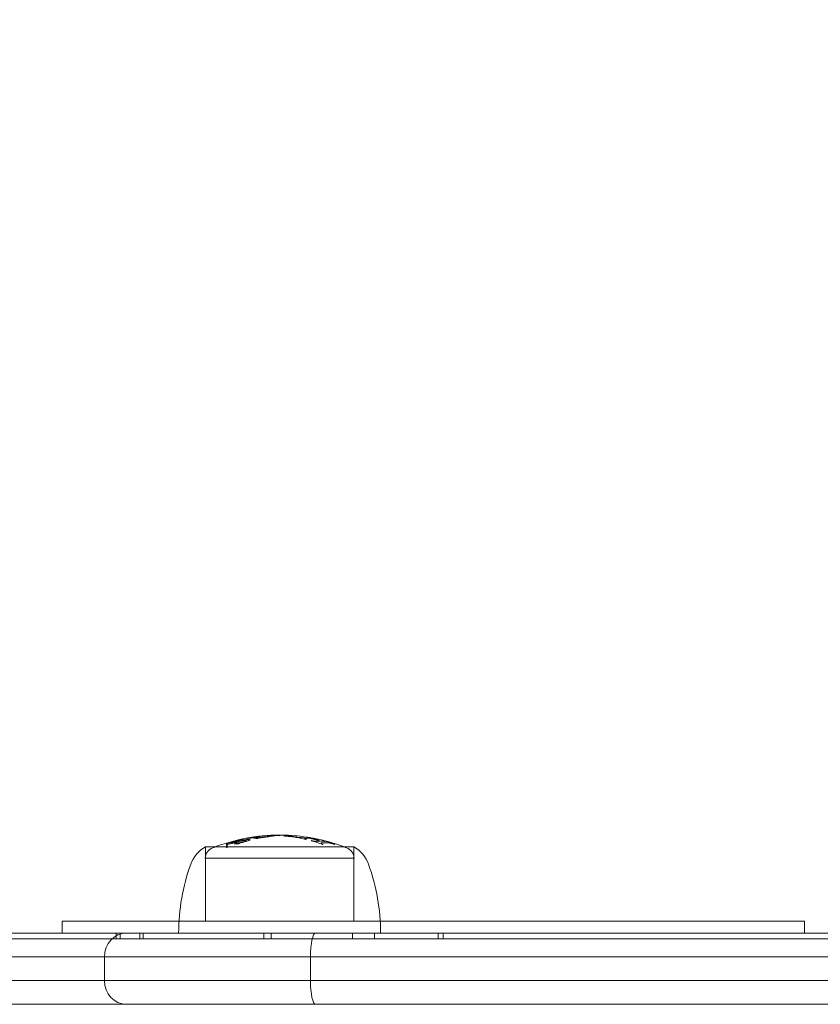
# Model space of a CAD drawing. Units: millimetres. Extents: x -1823 to 2546, y -2007 to 1415.
# Drawn here: x 310 to 445, y 344 to 510 of the extents above; entities that cross this region are included whole.
import ezdxf

# ---------------------------------------------------------------- set-up
doc = ezdxf.new("R2010")
doc.units = ezdxf.units.MM
doc.header["$LTSCALE"] = 700
doc.layers.add('HAGS-PLAN', color=2, linetype='Continuous')
doc.styles.add('HAGS-DIM', font='txt.shx', dxfattribs={"height": 200})
doc.dimstyles.new('HAGS-DIM2', dxfattribs={"dimtxt": 200, "dimasz": 250, "dimexe": 200, "dimexo": 500, "dimgap": 50, "dimtad": 0, "dimdec": 1, "dimlfac": 0.001, "dimzin": 0, "dimdsep": 46, "dimtxsty": 'HAGS-DIM', "dimblk1": 'CLOSED', "dimblk2": 'CLOSED', "dimsah": 1, "dimcen": 2.5, "dimse1": 1, "dimse2": 1, "dimclrd": 2, "dimclre": 2, "dimclrt": 7, "dimadec": 0, "dimazin": 0, "dimtfac": 1, "dimtdec": 1, "dimtix": 1, "dimtmove": 0, "dimatfit": 3, "dimldrblk": 'CLOSED', "dimfxl": 1, "dimtolj": 1, "dimtzin": 0, "dimarcsym": 0})

# ---------------------------------------------------------------- blocks, each defined once
blk = doc.blocks.new('_CLOSED')
at = {"color": 0, "linetype": 'ByBlock'}
for p, q in [((-1, 0.16667), (0, 0)), ((-1, 0.16667), (-1, -0.16667)), ((0, 0), (-1, -0.16667)), ((0, 0), (-1, 0))]:
    blk.add_line(p, q, dxfattribs=at)
blk = doc.blocks.new('*D28')
at = {"color": 2, "lineweight": -2, "transparency": 16777216}
for p, q in [((2076.78, 626.11), (2076.78, 876.11)), ((2076.78, 376.11), (2076.78, 358.8)), ((2076.78, -375.83), (2076.78, -307.86)), ((2076.78, -625.83), (2076.78, -875.83))]:
    blk.add_line(p, q, dxfattribs=at)
at = {"layer": 'Defpoints', "color": 0, "transparency": 16777216}
for p in [(373.87, 376.11), (376.9, -375.83), (2076.78, -375.83)]:
    blk.add_point(p, dxfattribs=at)
at = {"color": 2, "lineweight": -2, "transparency": 16777216, "xscale": 250, "yscale": 250, "zscale": 250}
for p, rotation in [((2076.78, 376.11), 270), ((2076.78, -375.83), 90)]:
    blk.add_blockref('_CLOSED', p, dxfattribs=dict(at, rotation=rotation))
at = {"color": 7, "transparency": 16777216, "insert": (2076.78, 25.47), "char_height": 200, "attachment_point": 5, "rotation": 90, "style": 'HAGS-DIM'}
blk.add_mtext('\\A1;0.75', dxfattribs=at)
blk = doc.blocks.new('*D29')
at = {"color": 2, "lineweight": -2, "transparency": 16777216}
for p, q in [((2415.03, 1163.59), (2415.03, 351.12)), ((2415.03, -1162.5), (2415.03, -315.55))]:
    blk.add_line(p, q, dxfattribs=at)
at = {"layer": 'Defpoints', "color": 0, "transparency": 16777216}
for p in [(313.95, 1413.59), (313.95, -1412.5), (2415.03, -1412.5)]:
    blk.add_point(p, dxfattribs=at)
at = {"color": 2, "lineweight": -2, "transparency": 16777216, "xscale": 250, "yscale": 250, "zscale": 250}
for p, rotation in [((2415.03, 1413.59), 90), ((2415.03, -1412.5), 270)]:
    blk.add_blockref('_CLOSED', p, dxfattribs=dict(at, rotation=rotation))
at = {"color": 7, "transparency": 16777216, "insert": (2415.03, 17.78), "char_height": 200, "attachment_point": 5, "rotation": 90, "style": 'HAGS-DIM'}
blk.add_mtext('\\A1;2.80', dxfattribs=at)

msp = doc.modelspace()

# ---------------------------------------------------------------- linework, layer by layer
at = {"layer": 'HAGS-PLAN', "linetype": 'Continuous', "lineweight": 0}
for p, q in [((341.143, 370.388), (341.08, 370.388)), ((341.08, 370.388), (341.08, 357.888)), ((366.08, 370.388), (341.143, 370.388)), ((344.609, 370.344), (344.609, 370.87)), ((344.679, 370.844), (344.679, 370.933)), ((344.679, 370.408), (344.679, 370.844)), ((344.757, 370.32), (344.757, 370.846)), ((366.08, 370.388), (366.08, 357.888)), ((366.115, 368.511), (341.045, 368.511)), ((316.941, 357.888), (336.639, 357.888)), ((316.941, 357.888), (316.941, 355.888)), ((336.639, 357.888), (341.08, 357.888)), ((341.143, 357.888), (341.08, 357.888)), ((366.08, 357.888), (341.143, 357.888)), ((366.08, 357.888), (370.521, 357.888)), ((370.521, 357.888), (395.684, 357.888)), ((395.684, 357.888), (441.941, 357.888)), ((441.941, 357.888), (441.941, 355.888)), ((327.801, 355.888), (270.802, 355.888)), ((327.801, 355.888), (270.802, 355.888)), ((326.047, 354.888), (289.441, 354.888)), ((326.047, 354.888), (289.441, 354.888)), ((326.047, 355.888), (326.047, 354.888)), ((326.047, 354.888), (326.717, 354.888)), ((326.047, 354.888), (326.717, 354.888)), ((326.717, 355.888), (326.717, 354.888)), ((326.717, 355.888), (326.717, 354.888)), ((326.717, 354.888), (365.85, 354.888)), ((326.717, 354.888), (365.85, 354.888)), ((359.64, 355.888), (327.801, 355.888)), ((359.64, 355.888), (327.801, 355.888)), ((330.047, 355.888), (330.047, 354.888)), ((330.583, 355.888), (330.583, 354.888)), ((330.583, 355.888), (330.583, 354.888)), ((350.915, 355.888), (350.915, 354.888)), ((350.915, 355.888), (350.915, 354.888)), ((352.133, 355.888), (352.133, 354.888)), ((352.133, 355.888), (352.133, 354.888)), ((468.628, 355.888), (359.64, 355.888)), ((468.628, 355.888), (359.64, 355.888)), ((365.85, 355.888), (365.85, 354.888)), ((365.85, 355.888), (365.85, 354.888)), ((365.85, 354.888), (380.292, 354.888)), ((365.85, 354.888), (380.292, 354.888)), ((369.568, 355.888), (369.568, 354.888)), ((380.292, 355.888), (380.292, 354.888)), ((380.292, 355.888), (380.292, 354.888)), ((380.292, 354.888), (593.017, 354.888)), ((380.292, 354.888), (593.017, 354.888)), ((381.121, 355.888), (381.121, 354.888)), ((266.893, 351.888), (324.1, 351.888)), ((266.893, 351.888), (324.1, 351.888)), ((324.1, 351.888), (358.769, 351.888)), ((324.1, 347.888), (324.1, 351.888)), ((324.1, 351.888), (358.769, 351.888)), ((324.1, 347.888), (324.1, 351.888)), ((358.769, 351.888), (468.019, 351.888)), ((358.769, 351.888), (468.019, 351.888)), ((358.769, 347.888), (358.769, 351.888)), ((358.769, 347.888), (358.769, 351.888)), ((324.1, 347.888), (266.893, 347.888)), ((324.1, 347.888), (266.893, 347.888)), ((358.769, 347.888), (324.1, 347.888)), ((358.769, 347.888), (324.1, 347.888)), ((468.019, 347.888), (358.769, 347.888)), ((468.019, 347.888), (358.769, 347.888)), ((270.802, 343.888), (327.801, 343.888)), ((270.802, 343.888), (327.801, 343.888)), ((327.801, 343.888), (359.64, 343.888)), ((327.801, 343.888), (359.64, 343.888)), ((359.64, 343.888), (468.628, 343.888)), ((359.64, 343.888), (468.628, 343.888))]:
    msp.add_line(p, q, dxfattribs=at)
for centre, radius, start, end in [((353.651, 341.124), 31.262, 98.4884, 110.59648), ((353.651, 341.124), 31.262, 90.12978, 92.87166), ((353.509, 341.124), 31.262, 89.829, 89.87022), ((353.509, 341.124), 31.262, 86.21322, 87.12508), ((353.509, 341.124), 31.262, 69.40352, 85.4136), ((343.786, 365.599), 5.5, 119.46821, 160.07707), ((343.042, 368.395), 2, 111.25709, 176.67181), ((353.651, 341.124), 31.262, 110.59648, 111.25709), ((353.509, 341.124), 31.262, 68.74291, 69.40352), ((364.118, 368.395), 2, 3.32819, 68.74291), ((363.374, 365.599), 5.5, 19.92293, 60.53179), ((370.58, 355.888), 34, 160.07707, 180), ((336.58, 355.888), 34, 0, 19.92293)]:
    msp.add_arc(centre, radius, start, end, dxfattribs=at)
for centre, major_axis, ratio, start_param, end_param in [((352.311, 342.299), (1.3, 29.99), 0.8869116, 0.2590757, 0.2650192), ((352.956, 342.416), (1.187, 29.938), 0.8894621, 0.2504218, 0.259309), ((350.986, 371.716), (4.013, 0.303), 0.1337692, 2.1010016, 2.445708), ((348.759, 341.482), (0, 30.399), 0.4883837, 0.0258184, 0.0592437), ((348.019, 371.786), (0.437, 0.08), 0.0771315, 6.2366176, 6.8861062), ((348.179, 371.818), (0.279, 0.05), 0.0722534, 5.5971237, 6.1367601), ((349.58, 341.545), (0, 30.493), 0.4883837, 0.0257536, 0.0566076), ((351.75, 355.694), (19.025, 5.923), 0.8195112, 1.4413558, 1.4535896), ((348.758, 341.475), (0, 30.406), 0.4883837, 6.2154407, 6.2564958), ((349.393, 372.069), (-0.91, -0.125), 0.0284971, 1.726876, 1.9658292), ((348.224, 371.562), (-4.078, -0.726), 0.0670697, 4.2123715, 4.3181679), ((350.107, 371.863), (0.197, 0.025), 0.1468248, 1.8792638, 2.9980349), ((366.601, 365.202), (-18.034, 5.824), 0.1958391, 5.8991363, 5.9341752), ((350.447, 371.219), (-4.59, -0.658), 0.1550289, 4.6716805, 4.7205776), ((351.587, 371.845), (-1.818, -0.263), 0.2427205, 4.6420465, 4.7105932), ((351.587, 371.845), (-1.818, -0.263), 0.2427205, 4.6391755, 4.6420465), ((352.035, 372.338), (0.821, 0.045), 0.0185082, 4.2324607, 4.7144986), ((351.41, 372.254), (1.755, 0.125), 0.0138216, 0.8629251, 1.0872795), ((352.475, 372.343), (0.295, 0.004), 0.0600179, 0.9011144, 1.3430259), ((353.308, 372.333), (-0.191, -0.002), 0.0573802, 6.1078575, 6.5824046), ((353.454, 372.33), (-0.343, -0.002), 0.0587688, 5.5287182, 6.0583703), ((353.507, 372.339), (0.402, 0.005), 0.0529809, 3.4656005, 3.9559276), ((353.947, 372.286), (-0.993, 0.012), 0.0726823, 5.3752368, 5.5581185), ((353.824, 372.344), (0.927, -0.007), 0.0404108, 4.0184622, 4.2142652), ((353.518, 371.73), (2.043, 0.301), 0.2725216, 1.4958204, 1.5593398), ((354.294, 371.39), (-2.508, -0.386), 0.3368054, 4.631122, 4.6828282), ((354.438, 371.155), (-5.071, 0.407), 0.2160787, 4.7282941, 4.7435036), ((355.602, 372.222), (2.33, -0.154), 0.0204498, 4.1940259, 4.3156215), ((354.952, 372.267), (0.605, -0.027), 0.0722026, 4.2841771, 4.5187419), ((354.911, 372.25), (0.306, -0.013), 0.0817294, 4.4607515, 4.9231828), ((354.927, 372.24), (-0.178, 0.008), 0.0865145, 1.8428193, 2.6455212), ((337.283, 373.103), (17.887, -0.851), 0.0174458, 6.185231, 6.2576818), ((355.793, 341.616), (-0.279, 30.704), 0.1653059, 0.041434, 0.0690645), ((355.379, 372.124), (0.388, 0.083), 0.4568686, 1.4182526, 1.5010282), ((361.442, 371.426), (-5.896, 0.759), 0.0513056, 6.1866293, 6.3088354), ((356.061, 372.134), (-0.517, 0.045), 0.0952136, 0.4116422, 1.1657509), ((356.772, 372.077), (-0.821, 0.075), 0.1150549, 0.9894741, 1.4171442), ((356.628, 372.038), (-0.344, 0.037), 0.1196212, 1.61098, 2.0944884), ((356.389, 372.083), (-0.694, 0.071), 0.1032946, 2.2078197, 2.722977), ((358.323, 371.707), (-0.581, 0.091), 0.1461027, 5.6936334, 6.274177), ((358.072, 371.753), (-0.33, 0.049), 0.1354273, 0.0697064, 0.6105341), ((358.877, 371.729), (1.259, -0.146), 0.1282001, 3.6965106, 3.9966946), ((358.503, 341.494), (0, 30.366), 0.4883837, 0.0042808, 0.0442258), ((357.952, 370.824), (5.353, -0.846), 0.2266633, 1.5723312, 1.5923296), ((357.997, 366.679), (-5.925, 2.415), 0.8211123, 5.00969, 5.0304607), ((354.275, 350.065), (-18.718, 13.907), 0.928593, 5.1463716, 5.150092), ((357.639, 372.08), (0.883, -0.118), 0.034211, 0.5687815, 0.9777766), ((357.728, 372.084), (-0.705, 0.099), 0.024206, 2.620183, 3.120685), ((358.066, 372.039), (-0.367, 0.054), 0.0249319, 3.1823223, 3.6646807), ((353.455, 341.124), (0, 31.262), 0.872629, 6.025687, 6.0994138), ((358.503, 341.493), (0, 30.367), 0.4883837, 6.2396602, 6.2742221), ((359.677, 371.709), (0.592, -0.118), 0.060215, 2.1119593, 2.6856277), ((359.534, 371.755), (-0.324, 0.064), 0.0522771, 4.6806468, 5.2233883), ((359.302, 371.73), (-1.029, 0.188), 0.0808137, 4.1340275, 4.4863002), ((352.795, 331.382), (3.862, 40.843), 0.7635055, 6.1773125, 6.1790687), ((360.573, 370.066), (5.634, -1.597), 0.2400975, 1.5807266, 1.5955218), ((354.96, 374.132), (15.12, 4.131), 0.045469, 4.027, 4.0344678), ((380.78, 388.568), (51.591, 18.719), 0.1171325, 3.9210074, 3.9471653), ((356.558, 332.181), (-5.895, 39.936), 0.774635, 0.1483454, 0.1563468), ((346.03, 341.322), (-0.09, 29.596), 0.5865097, 6.2469356, 6.2844893), ((350.009, 358.348), (-16.372, -7.418), 0.7197965, 4.5908419, 4.598229), ((346.868, 370.982), (0.176, 0.044), 0.2021906, 1.7501168, 2.9373201), ((344.92, 363.705), (16.185, 6.25), 0.3650751, 1.2892142, 1.3137609), ((359.566, 371.475), (-0.861, 0.157), 0.1712275, 1.0244721, 1.4280325), ((359.414, 371.411), (-0.338, 0.069), 0.16737, 1.6126054, 2.1179808), ((359.196, 371.488), (-0.673, 0.133), 0.1522897, 2.2072479, 2.7223392), ((360.465, 341.388), (0, 29.967), 0.4883837, 0.0043352, 0.0452787), ((361.085, 370.879), (-0.563, 0.146), 0.1928833, 5.7444448, 6.3061836), ((360.88, 370.94), (-0.358, 0.089), 0.1755701, 0.0807586, 0.5694877), ((361.29, 370.907), (0.852, -0.197), 0.1802567, 3.7492977, 4.1618342), ((360.465, 341.388), (0, 29.968), 0.4883837, 6.2383982, 6.2741061), ((361.286, 341.359), (0, 29.733), 0.4883837, 0.0000009, 0.0460901), ((356.783, 356.119), (-17.392, 8.905), 0.7764967, 4.8682397, 4.8737659), ((360.151, 371.503), (1.188, -0.245), 0.0871182, 0.5797219, 0.9074137), ((360.525, 371.492), (-0.688, 0.163), 0.0719978, 2.6351272, 3.1336037), ((360.865, 371.411), (-0.348, 0.085), 0.0726254, 3.2075869, 3.7334261), ((361.286, 341.36), (0, 29.733), 0.4883837, 6.2380455, 6.2831845), ((362.449, 370.883), (-0.57, 0.17), 0.1063315, 5.2777881, 5.8426915), ((362.324, 370.943), (-0.336, 0.101), 0.1031659, 4.761683, 5.2556526), ((362.194, 370.907), (-0.803, 0.229), 0.127805, 4.1754189, 4.5941486), ((358.52, 355.849), (17.503, -9.091), 0.7831978, 1.7327267, 1.7378933), ((327.801, 351.888), (0, -4), 0.9253984, 3.1415927, 4.712389), ((327.801, 351.888), (0, -4), 0.9253984, 3.1415927, 4.712389), ((359.64, 351.888), (0, -4), 0.2178635, 3.1415927, 4.712389), ((359.64, 351.888), (0, -4), 0.2178635, 3.1415927, 4.712389), ((327.801, 347.888), (0, -4), 0.9253984, 4.712389, 6.2831853), ((327.801, 347.888), (0, -4), 0.9253984, 4.712389, 6.2831853), ((359.64, 347.888), (0, -4), 0.2178635, 4.712389, 6.2831853), ((359.64, 347.888), (0, -4), 0.2178635, 4.712389, 6.2831853)]:
    msp.add_ellipse(centre, major_axis=major_axis, ratio=ratio, start_param=start_param, end_param=end_param, dxfattribs=at)
for points in [[(346.474, 371.505), (346.052, 371.402), (345.659, 371.292), (345.294, 371.175)], [(347.243, 371.514), (346.898, 371.443), (346.555, 371.364), (346.214, 371.279)], [(346.624, 371.243), (346.988, 371.334), (347.351, 371.408), (347.711, 371.463)], [(347.507, 371.682), (347.256, 371.658), (347.004, 371.625), (346.753, 371.584)], [(347.468, 371.56), (347.393, 371.545), (347.318, 371.53), (347.243, 371.514)], [(348.398, 371.844), (348.331, 371.826), (348.253, 371.807), (348.163, 371.787)], [(349.356, 372.089), (349.205, 372.069), (349.06, 372.048), (348.921, 372.026)], [(351.16, 372.283), (351.358, 372.296), (351.522, 372.303), (351.654, 372.303)], [(351.705, 372.324), (351.54, 372.313), (351.366, 372.3), (351.185, 372.285)], [(351.836, 372.298), (351.733, 372.295), (351.63, 372.291), (351.527, 372.286)], [(352.038, 372.323), (352.103, 372.327), (352.165, 372.33), (352.225, 372.334)], [(352.55, 372.354), (352.582, 372.356), (352.613, 372.358), (352.644, 372.359)], [(353.459, 372.29), (353.238, 372.299), (353.016, 372.305), (352.794, 372.307)], [(354.002, 372.369), (353.78, 372.367), (353.558, 372.36), (353.336, 372.35)], [(353.594, 372.386), (353.597, 372.386), (353.6, 372.386), (353.603, 372.386)], [(354.458, 372.363), (354.413, 372.365), (354.367, 372.367), (354.321, 372.369)], [(354.321, 372.369), (354.329, 372.369), (354.336, 372.369), (354.344, 372.369)], [(354.344, 372.369), (354.388, 372.368), (354.431, 372.368), (354.475, 372.367)], [(355.512, 372.32), (355.474, 372.32), (355.437, 372.317), (355.4, 372.312)], [(355.571, 372.318), (355.551, 372.319), (355.531, 372.32), (355.512, 372.32)], [(355.547, 372.178), (355.55, 372.171), (355.563, 372.164), (355.586, 372.156)], [(355.647, 372.31), (355.621, 372.314), (355.596, 372.316), (355.571, 372.318)], [(355.786, 372.275), (355.716, 372.263), (355.647, 372.241), (355.577, 372.211)], [(355.795, 372.277), (355.792, 372.277), (355.789, 372.276), (355.786, 372.275)], [(356.31, 372.244), (356.256, 372.25), (356.202, 372.256), (356.148, 372.262)]]:
    msp.add_open_spline(points, degree=3, dxfattribs=at)
for points, knots in [([(346.148, 371.402), (346.252, 371.428), (346.355, 371.452), (346.457, 371.475), (346.559, 371.498), (346.661, 371.52), (346.757, 371.539), (346.951, 371.577), (347.129, 371.607), (347.276, 371.624)], [0.0000002269, 0.0000002269, 0.0000002269, 0.0000002269, 0.0003171803, 0.0003171803, 0.0003171803, 0.0006341336, 0.0006341336, 0.0006341336, 0.0012680402, 0.0012680402, 0.0012680402, 0.0012680402]), ([(346.599, 371.544), (346.602, 371.544), (346.603, 371.543), (346.6, 371.542), (346.598, 371.541), (346.593, 371.539), (346.586, 371.536), (346.578, 371.533), (346.568, 371.53), (346.556, 371.527), (346.543, 371.523), (346.529, 371.519), (346.513, 371.515), (346.501, 371.512), (346.487, 371.509), (346.474, 371.505)], [0.00000020694, 0.00000020694, 0.00000020694, 0.00000020694, 0.00005165162, 0.00005165162, 0.00005165162, 0.00010326232, 0.00010326232, 0.00010326232, 0.000155513, 0.000155513, 0.000155513, 0.00020917879, 0.00020917879, 0.00020917879, 0.00025130912, 0.00025130912, 0.00025130912, 0.00025130912]), ([(348.477, 371.665), (348.43, 371.67), (348.371, 371.671), (348.3, 371.669), (348.23, 371.667), (348.148, 371.661), (348.06, 371.652), (347.972, 371.643), (347.875, 371.63), (347.775, 371.615), (347.676, 371.599), (347.572, 371.581), (347.468, 371.56)], [0.0000001977, 0.0000001977, 0.0000001977, 0.0000001977, 0.0003145301, 0.0003145301, 0.0003145301, 0.0006288626, 0.0006288626, 0.0006288626, 0.0009431951, 0.0009431951, 0.0009431951, 0.0012575276, 0.0012575276, 0.0012575276, 0.0012575276]), ([(347.711, 371.463), (347.796, 371.474), (347.867, 371.478), (347.913, 371.473), (347.958, 371.469), (347.976, 371.457), (347.964, 371.44)], [0.00000024997, 0.00000024997, 0.00000024997, 0.00000024997, 0.00027495752, 0.00027495752, 0.00027495752, 0.00054966507, 0.00054966507, 0.00054966507, 0.00054966507]), ([(348.163, 371.787), (348.184, 371.788), (348.205, 371.788), (348.226, 371.788), (348.247, 371.789), (348.268, 371.789), (348.289, 371.789)], [0.19317188811, 0.19317188811, 0.19317188811, 0.19317188811, 0.19330066811, 0.19330066811, 0.19330066811, 0.1934294481, 0.1934294481, 0.1934294481, 0.1934294481]), ([(348.285, 371.446), (348.356, 371.472), (348.415, 371.497), (348.461, 371.521), (348.507, 371.544), (348.539, 371.566), (348.557, 371.586), (348.592, 371.624), (348.565, 371.652), (348.477, 371.665)], [0.0000002135, 0.0000002135, 0.0000002135, 0.0000002135, 0.0003176575, 0.0003176575, 0.0003176575, 0.0006351015, 0.0006351015, 0.0006351015, 0.0012699894, 0.0012699894, 0.0012699894, 0.0012699894]), ([(348.289, 371.789), (348.615, 371.863), (348.943, 371.931), (349.273, 371.991), (349.602, 372.052), (349.933, 372.105), (350.263, 372.152)], [0.1962386458, 0.1962386458, 0.1962386458, 0.1962386458, 0.1973832036, 0.1973832036, 0.1973832036, 0.1985277614, 0.1985277614, 0.1985277614, 0.1985277614]), ([(348.737, 371.989), (348.822, 372.005), (348.924, 372.023), (349.043, 372.042), (349.161, 372.061), (349.294, 372.081), (349.437, 372.101)], [0.00000022359, 0.00000022359, 0.00000022359, 0.00000022359, 0.00046312172, 0.00046312172, 0.00046312172, 0.00092601985, 0.00092601985, 0.00092601985, 0.00092601985]), ([(349.538, 372.063), (349.465, 372.053), (349.392, 372.044), (349.329, 372.037), (349.267, 372.031), (349.22, 372.027), (349.196, 372.027)], [0.00000021492, 0.00000021492, 0.00000021492, 0.00000021492, 0.00021804779, 0.00021804779, 0.00021804779, 0.00043588067, 0.00043588067, 0.00043588067, 0.00043588067]), ([(350.27, 372.199), (350.026, 372.173), (349.791, 372.146), (349.566, 372.117), (349.495, 372.108), (349.425, 372.099), (349.356, 372.089)], [0.00000020781, 0.00000020781, 0.00000020781, 0.00000020781, 0.0007423027, 0.0007423027, 0.0007423027, 0.00097642026, 0.00097642026, 0.00097642026, 0.00097642026]), ([(351.082, 372.069), (350.945, 372.049), (350.799, 372.03), (350.646, 372.013), (350.492, 371.995), (350.338, 371.979), (350.185, 371.966), (349.879, 371.938), (349.598, 371.922), (349.392, 371.919)], [0.0000001988, 0.0000001988, 0.0000001988, 0.0000001988, 0.0004633606, 0.0004633606, 0.0004633606, 0.0009265223, 0.0009265223, 0.0009265223, 0.0018528457, 0.0018528457, 0.0018528457, 0.0018528457]), ([(349.437, 372.101), (349.581, 372.12), (349.73, 372.14), (349.883, 372.158), (350.036, 372.177), (350.192, 372.195), (350.343, 372.211), (350.494, 372.227), (350.643, 372.241), (350.78, 372.253), (350.917, 372.266), (351.046, 372.276), (351.16, 372.283)], [0.0000002005, 0.0000002005, 0.0000002005, 0.0000002005, 0.0004629325, 0.0004629325, 0.0004629325, 0.0009256645, 0.0009256645, 0.0009256645, 0.0013883965, 0.0013883965, 0.0013883965, 0.0018511285, 0.0018511285, 0.0018511285, 0.0018511285]), ([(349.763, 371.812), (349.788, 371.817), (349.813, 371.822), (349.838, 371.827), (349.862, 371.832), (349.887, 371.837), (349.912, 371.842)], [0.19676657002, 0.19676657002, 0.19676657002, 0.19676657002, 0.1968529774, 0.1968529774, 0.1968529774, 0.19693938478, 0.19693938478, 0.19693938478, 0.19693938478]), ([(350.263, 372.152), (350.242, 372.152), (350.221, 372.152), (350.2, 372.151), (350.179, 372.151), (350.158, 372.151), (350.137, 372.15)], [0.19600300497, 0.19600300497, 0.19600300497, 0.19600300497, 0.19613217855, 0.19613217855, 0.19613217855, 0.19626135214, 0.19626135214, 0.19626135214, 0.19626135214]), ([(351.185, 372.285), (351.126, 372.28), (351.067, 372.275), (351.007, 372.27), (350.762, 372.248), (350.514, 372.224), (350.27, 372.199)], [0.00056084449, 0.00056084449, 0.00056084449, 0.00056084449, 0.00074106977, 0.00074106977, 0.00074106977, 0.00148190889, 0.00148190889, 0.00148190889, 0.00148190889]), ([(350.532, 371.957), (350.775, 371.989), (351.007, 372.02), (351.229, 372.051), (351.451, 372.081), (351.664, 372.111), (351.864, 372.139)], [0.0000002061, 0.0000002061, 0.0000002061, 0.0000002061, 0.0007429809, 0.0007429809, 0.0007429809, 0.0014857557, 0.0014857557, 0.0014857557, 0.0014857557]), ([(351.972, 372.269), (351.982, 372.259), (351.969, 372.246), (351.933, 372.232), (351.896, 372.217), (351.838, 372.201), (351.759, 372.183), (351.602, 372.148), (351.364, 372.107), (351.082, 372.069)], [0.0000002189, 0.0000002189, 0.0000002189, 0.0000002189, 0.0004635508, 0.0004635508, 0.0004635508, 0.0009268827, 0.0009268827, 0.0009268827, 0.0018535466, 0.0018535466, 0.0018535466, 0.0018535466]), ([(351.654, 372.303), (351.744, 372.303), (351.816, 372.3), (351.869, 372.295), (351.922, 372.289), (351.957, 372.28), (351.972, 372.269)], [0.0007785348, 0.0007785348, 0.0007785348, 0.0007785348, 0.0013094772, 0.0013094772, 0.0013094772, 0.0018404196, 0.0018404196, 0.0018404196, 0.0018404196]), ([(352.542, 372.361), (352.442, 372.361), (352.32, 372.358), (352.179, 372.351), (352.037, 372.345), (351.879, 372.336), (351.705, 372.324)], [0.0002611683, 0.0002611683, 0.0002611683, 0.0002611683, 0.0008683991, 0.0008683991, 0.0008683991, 0.0014756299, 0.0014756299, 0.0014756299, 0.0014756299]), ([(352.794, 372.307), (352.694, 372.308), (352.594, 372.309), (352.494, 372.308), (352.274, 372.308), (352.055, 372.304), (351.836, 372.298)], [0.1970035932, 0.1970035932, 0.1970035932, 0.1970035932, 0.1973483827, 0.1973483827, 0.1973483827, 0.1981013091, 0.1981013091, 0.1981013091, 0.1981013091]), ([(351.864, 372.139), (352.063, 372.167), (352.234, 372.194), (352.38, 372.219), (352.525, 372.244), (352.643, 372.267), (352.725, 372.287)], [0.0000001993, 0.0000001993, 0.0000001993, 0.0000001993, 0.000738836, 0.000738836, 0.000738836, 0.0014774727, 0.0014774727, 0.0014774727, 0.0014774727]), ([(352.644, 372.359), (352.66, 372.36), (352.677, 372.361), (352.693, 372.362), (352.737, 372.364), (352.781, 372.366), (352.826, 372.368), (352.88, 372.371), (352.935, 372.373), (352.989, 372.375), (353.028, 372.376), (353.067, 372.377), (353.106, 372.378), (353.141, 372.379), (353.175, 372.38), (353.209, 372.381), (353.242, 372.382), (353.274, 372.383), (353.307, 372.383), (353.337, 372.384), (353.366, 372.384), (353.396, 372.385), (353.424, 372.385), (353.452, 372.385), (353.479, 372.385), (353.494, 372.386), (353.509, 372.386), (353.525, 372.386), (353.536, 372.386), (353.548, 372.386), (353.559, 372.386), (353.571, 372.386), (353.582, 372.386), (353.594, 372.386)], [0.0001215657, 0.0001215657, 0.0001215657, 0.0001215657, 0.0001846694, 0.0001846694, 0.0001846694, 0.0003561472, 0.0003561472, 0.0003561472, 0.0005677517, 0.0005677517, 0.0005677517, 0.0007190449, 0.0007190449, 0.0007190449, 0.0008518694, 0.0008518694, 0.0008518694, 0.0009777708, 0.0009777708, 0.0009777708, 0.0010934423, 0.0010934423, 0.0010934423, 0.001200612, 0.001200612, 0.001200612, 0.0012592666, 0.0012592666, 0.0012592666, 0.0013038804, 0.0013038804, 0.0013038804, 0.0013484942, 0.0013484942, 0.0013484942, 0.0013484942]), ([(352.725, 372.287), (352.764, 372.297), (352.792, 372.306), (352.809, 372.314), (352.826, 372.322), (352.832, 372.329), (352.827, 372.335), (352.815, 372.348), (352.759, 372.356), (352.658, 372.359)], [0.0000002682, 0.0000002682, 0.0000002682, 0.0000002682, 0.000370396, 0.000370396, 0.000370396, 0.0007405238, 0.0007405238, 0.0007405238, 0.0014807794, 0.0014807794, 0.0014807794, 0.0014807794]), ([(353.381, 372.315), (353.415, 372.314), (353.45, 372.313), (353.485, 372.312), (353.519, 372.31), (353.554, 372.309), (353.589, 372.308)], [0.19736686033, 0.19736686033, 0.19736686033, 0.19736686033, 0.19748615, 0.19748615, 0.19748615, 0.19760543967, 0.19760543967, 0.19760543967, 0.19760543967]), ([(353.603, 372.386), (353.609, 372.386), (353.615, 372.386), (353.622, 372.386), (353.633, 372.386), (353.644, 372.386), (353.655, 372.386), (353.676, 372.386), (353.698, 372.385), (353.72, 372.385), (353.759, 372.385), (353.799, 372.384), (353.838, 372.384), (353.918, 372.382), (353.998, 372.381), (354.078, 372.378), (354.529, 372.365), (354.98, 372.336), (355.43, 372.29)], [0.0013602927, 0.0013602927, 0.0013602927, 0.0013602927, 0.0013844016, 0.0013844016, 0.0013844016, 0.0014275084, 0.0014275084, 0.0014275084, 0.0015110227, 0.0015110227, 0.0015110227, 0.0016641632, 0.0016641632, 0.0016641632, 0.0019747594, 0.0019747594, 0.0019747594, 0.0037238402, 0.0037238402, 0.0037238402, 0.0037238402]), ([(355.304, 372.292), (355.087, 372.311), (354.87, 372.326), (354.653, 372.339), (354.436, 372.352), (354.219, 372.362), (354.002, 372.369)], [0.197129658, 0.197129658, 0.197129658, 0.197129658, 0.1978766605, 0.1978766605, 0.1978766605, 0.198623663, 0.198623663, 0.198623663, 0.198623663]), ([(355.813, 372.077), (355.552, 372.114), (355.29, 372.146), (355.027, 372.174), (354.764, 372.203), (354.501, 372.226), (354.238, 372.246)], [0.1963234521, 0.1963234521, 0.1963234521, 0.1963234521, 0.1972294843, 0.1972294843, 0.1972294843, 0.1981355166, 0.1981355166, 0.1981355166, 0.1981355166]), ([(355.368, 372.306), (355.194, 372.321), (355.019, 372.333), (354.845, 372.343), (354.716, 372.351), (354.587, 372.358), (354.458, 372.363)], [0.1973068589, 0.1973068589, 0.1973068589, 0.1973068589, 0.1979073821, 0.1979073821, 0.1979073821, 0.1983506433, 0.1983506433, 0.1983506433, 0.1983506433]), ([(354.475, 372.367), (354.838, 372.361), (355.196, 372.344), (355.563, 372.316), (355.591, 372.314), (355.619, 372.312), (355.647, 372.31)], [0.0001984009, 0.0001984009, 0.0001984009, 0.0001984009, 0.0016071361, 0.0016071361, 0.0016071361, 0.0017144057, 0.0017144057, 0.0017144057, 0.0017144057]), ([(355.43, 372.29), (355.577, 372.285), (355.723, 372.279), (355.87, 372.271), (356.017, 372.264), (356.163, 372.254), (356.31, 372.244)], [0.1967504777, 0.1967504777, 0.1967504777, 0.1967504777, 0.1972549787, 0.1972549787, 0.1972549787, 0.1977594796, 0.1977594796, 0.1977594796, 0.1977594796]), ([(356.148, 372.262), (356.046, 372.288), (355.943, 372.296), (355.841, 372.284), (355.826, 372.282), (355.81, 372.28), (355.795, 372.277)], [0.0000002124, 0.0000002124, 0.0000002124, 0.0000002124, 0.0018561157, 0.0018561157, 0.0018561157, 0.0021345012, 0.0021345012, 0.0021345012, 0.0021345012]), ([(355.943, 372.094), (355.922, 372.091), (355.9, 372.089), (355.878, 372.086), (355.857, 372.083), (355.835, 372.08), (355.813, 372.077)], [0.19586861608, 0.19586861608, 0.19586861608, 0.19586861608, 0.19600153787, 0.19600153787, 0.19600153787, 0.19613445965, 0.19613445965, 0.19613445965, 0.19613445965]), ([(355.854, 372.107), (355.869, 372.105), (355.884, 372.103), (355.899, 372.1), (355.914, 372.098), (355.928, 372.096), (355.943, 372.094)], [0.19706233376, 0.19706233376, 0.19706233376, 0.19706233376, 0.19711379952, 0.19711379952, 0.19711379952, 0.19716526528, 0.19716526528, 0.19716526528, 0.19716526528]), ([(356.088, 372.036), (356.11, 372.039), (356.132, 372.042), (356.153, 372.045), (356.175, 372.048), (356.197, 372.051), (356.218, 372.054)], [0.19559076916, 0.19559076916, 0.19559076916, 0.19559076916, 0.19572365845, 0.19572365845, 0.19572365845, 0.19585654775, 0.19585654775, 0.19585654775, 0.19585654775]), ([(357.991, 371.666), (357.676, 371.74), (357.36, 371.809), (357.042, 371.87), (356.725, 371.932), (356.407, 371.987), (356.088, 372.036)], [0.1957682785, 0.1957682785, 0.1957682785, 0.1957682785, 0.1968714335, 0.1968714335, 0.1968714335, 0.1979745884, 0.1979745884, 0.1979745884, 0.1979745884]), ([(356.218, 372.054), (356.234, 372.051), (356.25, 372.049), (356.266, 372.046), (356.282, 372.044), (356.298, 372.041), (356.313, 372.039)], [0.19695312835, 0.19695312835, 0.19695312835, 0.19695312835, 0.1970080719, 0.1970080719, 0.1970080719, 0.19706301544, 0.19706301544, 0.19706301544, 0.19706301544]), ([(357.02, 371.99), (357.131, 372), (357.241, 372.007), (357.352, 372.012), (357.462, 372.017), (357.572, 372.02), (357.683, 372.02)], [0.1937542125, 0.1937542125, 0.1937542125, 0.1937542125, 0.1944308955, 0.1944308955, 0.1944308955, 0.1951075786, 0.1951075786, 0.1951075786, 0.1951075786]), ([(357.683, 372.02), (357.792, 372.02), (357.902, 372.017), (358.011, 372.012), (358.12, 372.007), (358.229, 372), (358.338, 371.99)], [0.0000073562, 0.0000073562, 0.0000073562, 0.0000073562, 0.0006773079, 0.0006773079, 0.0006773079, 0.0013472597, 0.0013472597, 0.0013472597, 0.0013472597]), ([(358.121, 371.683), (358.099, 371.68), (358.078, 371.678), (358.056, 371.675), (358.034, 371.672), (358.013, 371.669), (357.991, 371.666)], [0.19267314221, 0.19267314221, 0.19267314221, 0.19267314221, 0.19280561575, 0.19280561575, 0.19280561575, 0.19293808929, 0.19293808929, 0.19293808929, 0.19293808929]), ([(358.158, 372.038), (358.477, 371.989), (358.795, 371.934), (359.112, 371.872), (359.43, 371.81), (359.746, 371.742), (360.061, 371.668)], [0.1955502447, 0.1955502447, 0.1955502447, 0.1955502447, 0.1966533126, 0.1966533126, 0.1966533126, 0.1977563805, 0.1977563805, 0.1977563805, 0.1977563805]), ([(358.636, 371.859), (358.965, 371.788), (359.294, 371.711), (359.621, 371.627), (359.949, 371.543), (360.275, 371.452), (360.598, 371.354)], [0.1955565352, 0.1955565352, 0.1955565352, 0.1955565352, 0.1967040658, 0.1967040658, 0.1967040658, 0.1978515964, 0.1978515964, 0.1978515964, 0.1978515964]), ([(358.877, 371.438), (358.898, 371.441), (358.92, 371.444), (358.941, 371.447), (358.963, 371.45), (358.985, 371.453), (359.006, 371.456)], [0.19080066159, 0.19080066159, 0.19080066159, 0.19080066159, 0.19093285203, 0.19093285203, 0.19093285203, 0.19106504247, 0.19106504247, 0.19106504247, 0.19106504247]), ([(359.006, 371.456), (359.021, 371.452), (359.036, 371.447), (359.051, 371.443), (359.066, 371.439), (359.081, 371.435), (359.096, 371.431)], [0.1960168384, 0.1960168384, 0.1960168384, 0.1960168384, 0.19606903374, 0.19606903374, 0.19606903374, 0.19612122907, 0.19612122907, 0.19612122907, 0.19612122907]), ([(360.061, 371.668), (360.039, 371.671), (360.017, 371.674), (359.996, 371.677), (359.974, 371.679), (359.953, 371.682), (359.931, 371.685)], [0.19265493665, 0.19265493665, 0.19265493665, 0.19265493665, 0.19278729587, 0.19278729587, 0.19278729587, 0.19291965509, 0.19291965509, 0.19291965509, 0.19291965509]), ([(360.816, 371.457), (360.838, 371.455), (360.86, 371.452), (360.881, 371.449), (360.903, 371.446), (360.925, 371.443), (360.946, 371.44)], [0.19084131964, 0.19084131964, 0.19084131964, 0.19084131964, 0.19097340625, 0.19097340625, 0.19097340625, 0.19110549285, 0.19110549285, 0.19110549285, 0.19110549285]), ([(344.757, 370.32), (344.716, 370.317), (344.684, 370.317), (344.66, 370.32), (344.635, 370.322), (344.62, 370.327), (344.613, 370.335), (344.6, 370.35), (344.623, 370.375), (344.679, 370.408)], [0.0000001972, 0.0000001972, 0.0000001972, 0.0000001972, 0.0002518356, 0.0002518356, 0.0002518356, 0.000503474, 0.000503474, 0.000503474, 0.0010067508, 0.0010067508, 0.0010067508, 0.0010067508]), ([(344.757, 370.846), (344.737, 370.845), (344.718, 370.844), (344.702, 370.844), (344.643, 370.844), (344.612, 370.852), (344.607, 370.884), (344.631, 370.906), (344.679, 370.933)], [-0.77360593, -0.77360593, -0.77360593, -0.77360593, -0.76078756, -0.76078756, -0.76078756, -0.71525304, -0.71525304, -0.67200449, -0.67200449, -0.67200449, -0.67200449]), ([(345.294, 371.175), (345.152, 371.13), (345.029, 371.086), (344.924, 371.045), (344.819, 371.003), (344.737, 370.966), (344.679, 370.933)], [0.0000002048, 0.0000002048, 0.0000002048, 0.0000002048, 0.0005151854, 0.0005151854, 0.0005151854, 0.0010301661, 0.0010301661, 0.0010301661, 0.0010301661]), ([(344.757, 370.846), (344.799, 370.849), (344.847, 370.854), (344.902, 370.861), (344.957, 370.868), (345.019, 370.878), (345.086, 370.89), (345.219, 370.914), (345.372, 370.946), (345.534, 370.984)], [0.0000001972, 0.0000001972, 0.0000001972, 0.0000001972, 0.0002531824, 0.0002531824, 0.0002531824, 0.0005061676, 0.0005061676, 0.0005061676, 0.001012138, 0.001012138, 0.001012138, 0.001012138]), ([(345.318, 371.117), (345.342, 371.144), (345.441, 371.188), (345.592, 371.24), (345.743, 371.292), (345.939, 371.349), (346.148, 371.402)], [0.000000244, 0.000000244, 0.000000244, 0.000000244, 0.0006402201, 0.0006402201, 0.0006402201, 0.0012801962, 0.0012801962, 0.0012801962, 0.0012801962]), ([(346.214, 371.279), (346.111, 371.252), (346.007, 371.226), (345.907, 371.203), (345.806, 371.18), (345.709, 371.16), (345.625, 371.144), (345.541, 371.129), (345.469, 371.118), (345.417, 371.114), (345.364, 371.109), (345.33, 371.11), (345.318, 371.117)], [0.0000002165, 0.0000002165, 0.0000002165, 0.0000002165, 0.0003169101, 0.0003169101, 0.0003169101, 0.0006336036, 0.0006336036, 0.0006336036, 0.0009502972, 0.0009502972, 0.0009502972, 0.0012669908, 0.0012669908, 0.0012669908, 0.0012669908]), ([(347.144, 371.162), (347.053, 371.141), (346.963, 371.122), (346.873, 371.104), (346.784, 371.087), (346.694, 371.07), (346.609, 371.057), (346.439, 371.029), (346.282, 371.011), (346.155, 371.003)], [0.0000002233, 0.0000002233, 0.0000002233, 0.0000002233, 0.0002766772, 0.0002766772, 0.0002766772, 0.000553131, 0.000553131, 0.000553131, 0.0011060387, 0.0011060387, 0.0011060387, 0.0011060387]), ([(347.964, 371.44), (347.906, 371.399), (347.796, 371.351), (347.652, 371.302), (347.507, 371.253), (347.329, 371.204), (347.144, 371.162)], [0.000000274, 0.000000274, 0.000000274, 0.000000274, 0.0005622163, 0.0005622163, 0.0005622163, 0.0011241585, 0.0011241585, 0.0011241585, 0.0011241585]), ([(347.226, 371.118), (347.43, 371.172), (347.621, 371.227), (347.8, 371.283), (347.979, 371.338), (348.143, 371.393), (348.285, 371.446)], [0.0000002104, 0.0000002104, 0.0000002104, 0.0000002104, 0.0006443724, 0.0006443724, 0.0006443724, 0.0012885344, 0.0012885344, 0.0012885344, 0.0012885344]), ([(360.785, 370.824), (360.471, 370.939), (360.155, 371.048), (359.836, 371.151), (359.517, 371.253), (359.197, 371.349), (358.877, 371.438)], [0.1945329632, 0.1945329632, 0.1945329632, 0.1945329632, 0.1956613606, 0.1956613606, 0.1956613606, 0.1967897579, 0.1967897579, 0.1967897579, 0.1967897579]), ([(360.915, 370.842), (360.893, 370.839), (360.872, 370.836), (360.85, 370.833), (360.828, 370.83), (360.807, 370.827), (360.785, 370.824)], [0.18590567449, 0.18590567449, 0.18590567449, 0.18590567449, 0.18603709071, 0.18603709071, 0.18603709071, 0.18616850693, 0.18616850693, 0.18616850693, 0.18616850693]), ([(360.946, 371.44), (361.267, 371.351), (361.587, 371.255), (361.906, 371.153), (362.224, 371.05), (362.541, 370.941), (362.855, 370.826)], [0.1943415162, 0.1943415162, 0.1943415162, 0.1943415162, 0.1954688197, 0.1954688197, 0.1954688197, 0.1965961233, 0.1965961233, 0.1965961233, 0.1965961233]), ([(362.855, 370.826), (362.833, 370.829), (362.812, 370.832), (362.79, 370.835), (362.768, 370.838), (362.747, 370.841), (362.725, 370.844)], [0.18583932562, 0.18583932562, 0.18583932562, 0.18583932562, 0.18597062229, 0.18597062229, 0.18597062229, 0.18610191896, 0.18610191896, 0.18610191896, 0.18610191896])]:
    msp.add_open_spline(points, degree=3, knots=knots, dxfattribs=at)

# ---------------------------------------------------------------- dimensions: what is measured, and where the dimension line sits
dim = msp.add_linear_dim(base=(2415.028, -1412.497), p1=(313.951, 1413.587), p2=(313.951, -1412.497), angle=90, text='2.80', dimstyle='HAGS-DIM2', override={"dimdec": 2})
dim.commit()
dim.dimension.update_dxf_attribs({"geometry": '*D29', "text_midpoint": (2415.028, 17.784), "dimtype": 160})
dim = msp.add_linear_dim(base=(2076.776, -375.825), p1=(373.868, 376.114), p2=(376.902, -375.825), angle=90, dimstyle='HAGS-DIM2', override={"dimdec": 2})
dim.commit()
dim.dimension.update_dxf_attribs({"geometry": '*D28', "text_midpoint": (2076.776, 25.469), "dimtype": 160})

doc.saveas('drawing.dxf')
